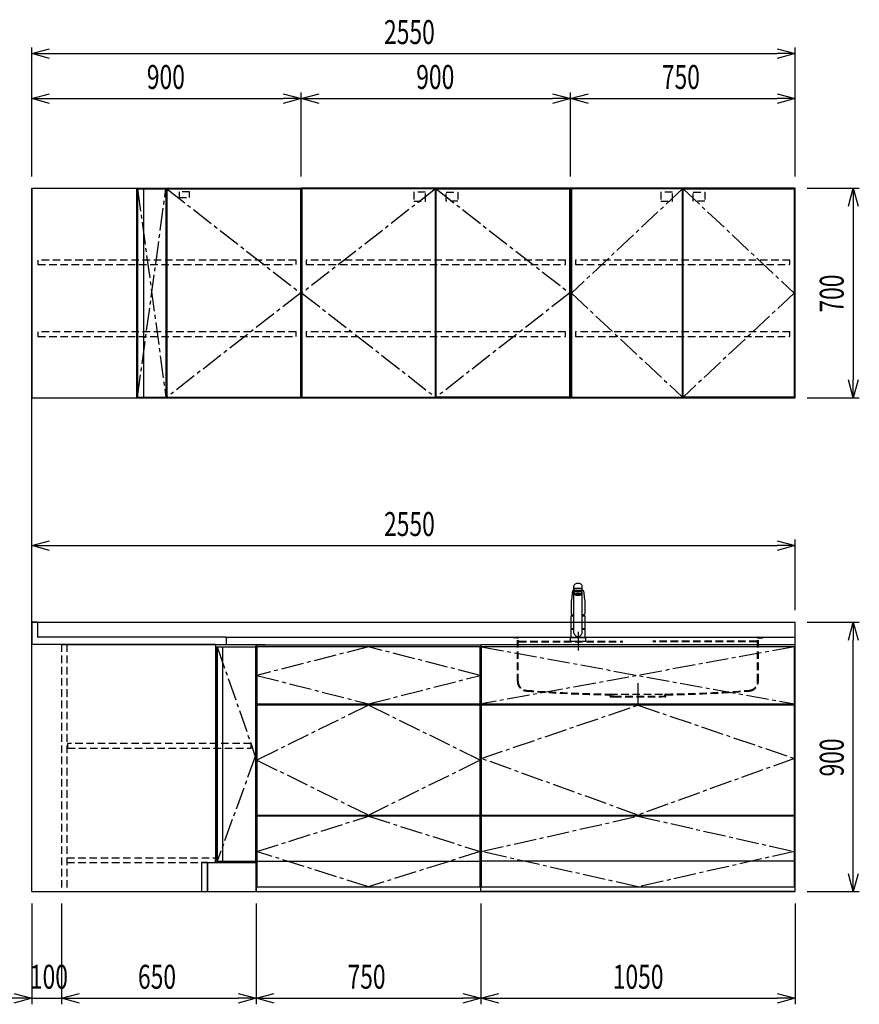
# Model space of a CAD drawing. Extents: x 813 to 32487, y 1066 to 14498.
# Drawn here: x 21018 to 23822, y 6073 to 9363 of the extents above; entities that cross this region are included whole.
import ezdxf

# ---------------------------------------------------------------- set-up
doc = ezdxf.new("R2010")
doc.units = 0
doc.header["$LTSCALE"] = 100
doc.header["$PDMODE"] = 3
for name, pattern in [('CENTER2', [1.125, 0.75, -0.125, 0.125, -0.125]), ('CONTINUOUS-F', [0]), ('HIDDEN', [0.375, 0.25, -0.125]), ('PHANTOM', [2.5, 1.25, -0.25, 0.25, -0.25, 0.25, -0.25])]:
    doc.linetypes.add(name, pattern=pattern)
doc.layers.get('0').update_dxf_attribs({"linetype": 'CONTINUOUS'})
doc.layers.get('DEFPOINTS').update_dxf_attribs({"linetype": 'CONTINUOUS'})
for name, color, linetype in [('CEN', 2, 'CENTER2'), ('DIM', 1, 'CONTINUOUS'), ('HID', 3, 'HIDDEN'), ('THN', 4, 'CONTINUOUS'), ('オブジェクト', 7, 'CONTINUOUS')]:
    doc.layers.add(name, color=color, linetype=linetype)
doc.styles.get("Standard").update_dxf_attribs({"font": 'TXT.shx', "width": 0.7, "bigfont": 'BIGFONT.shx'})
doc.dimstyles.get("Standard").update_dxf_attribs({"dimscale": 40, "dimtxt": 2, "dimasz": 1.5, "dimexe": 0.5, "dimexo": 1, "dimgap": 0.8, "dimtad": 1, "dimblk": 'OPEN30', "dimcen": 0, "dimclrd": 1, "dimclre": 1, "dimclrt": 7, "dimazin": 3, "dimtm": 0.5, "dimtfac": 1, "dimtmove": 0, "dimatfit": 3})

# ---------------------------------------------------------------- blocks, each defined once
blk = doc.blocks.new('_OPEN30')
at = {"color": 0, "linetype": 'BYBLOCK'}
for p, q in [((-1, 0.268), (0, 0)), ((0, 0), (-1, -0.268)), ((0, 0), (-1, 0))]:
    blk.add_line(p, q, dxfattribs=at)
blk = doc.blocks.new('*D75')
at = {"layer": 'DEFPOINTS', "color": 0}
for p in [(21157.6, 6450), (21807.6, 6450), (21807.6, 6093.5)]:
    blk.add_point(p, dxfattribs=at)
at = {"layer": 'DIM', "color": 1}
for p, q in [((21157.6, 6410), (21157.6, 6073.5)), ((21807.6, 6410), (21807.6, 6073.5)), ((21217.6, 6093.5), (21747.6, 6093.5))]:
    blk.add_line(p, q, dxfattribs=at)
at = {"layer": 'DIM', "color": 1, "xscale": 60, "yscale": 60, "zscale": 60, "rotation": 180}
blk.add_blockref('_OPEN30', (21157.6, 6093.5), dxfattribs=at)
at = {"layer": 'DIM', "color": 1, "xscale": 60, "yscale": 60, "zscale": 60}
blk.add_blockref('_OPEN30', (21807.6, 6093.5), dxfattribs=at)
at = {"layer": 'DIM', "color": 7, "linetype": 'CONTINUOUS', "width": 0.7}
blk.add_text('650', height=80, dxfattribs=at).set_placement((21412.6, 6125.5))
blk = doc.blocks.new('*D76')
at = {"layer": 'DEFPOINTS', "color": 0}
for p in [(21807.6, 6450), (22557.6, 6450), (22557.6, 6093.5)]:
    blk.add_point(p, dxfattribs=at)
at = {"layer": 'DIM', "color": 1}
for p, q in [((21807.6, 6410), (21807.6, 6073.5)), ((22557.6, 6410), (22557.6, 6073.5)), ((21867.6, 6093.5), (22497.6, 6093.5))]:
    blk.add_line(p, q, dxfattribs=at)
at = {"layer": 'DIM', "color": 1, "xscale": 60, "yscale": 60, "zscale": 60, "rotation": 180}
blk.add_blockref('_OPEN30', (21807.6, 6093.5), dxfattribs=at)
at = {"layer": 'DIM', "color": 1, "xscale": 60, "yscale": 60, "zscale": 60}
blk.add_blockref('_OPEN30', (22557.6, 6093.5), dxfattribs=at)
at = {"layer": 'DIM', "color": 7, "linetype": 'CONTINUOUS', "width": 0.7}
blk.add_text('750', height=80, dxfattribs=at).set_placement((22112.6, 6125.5))
blk = doc.blocks.new('*D77')
at = {"layer": 'DEFPOINTS', "color": 0}
for p in [(22557.6, 6450), (23607.6, 6450), (23607.6, 6093.5)]:
    blk.add_point(p, dxfattribs=at)
at = {"layer": 'DIM', "color": 1}
for p, q in [((22557.6, 6410), (22557.6, 6073.5)), ((23607.6, 6410), (23607.6, 6073.5)), ((22617.6, 6093.5), (23547.6, 6093.5))]:
    blk.add_line(p, q, dxfattribs=at)
at = {"layer": 'DIM', "color": 1, "xscale": 60, "yscale": 60, "zscale": 60, "rotation": 180}
blk.add_blockref('_OPEN30', (22557.6, 6093.5), dxfattribs=at)
at = {"layer": 'DIM', "color": 1, "xscale": 60, "yscale": 60, "zscale": 60}
blk.add_blockref('_OPEN30', (23607.6, 6093.5), dxfattribs=at)
at = {"layer": 'DIM', "color": 7, "linetype": 'CONTINUOUS', "width": 0.7}
blk.add_text('1050', height=80, dxfattribs=at).set_placement((22998.6, 6125.5))
blk = doc.blocks.new('A$C4FD41143')
blk.add_line((0, 72.4), (0, 0))
at = {"layer": 'オブジェクト'}
for p, q in [((18.5, 73.9), (1.5, 73.9)), ((20, 72.4), (20, 25.4)), ((614, 0), (0, 0)), ((648.5, 24), (21.5, 24)), ((650, 22.4), (650, 0.5)), ((614, 0), (614, -1)), ((648.5, -1), (614, -1)), ((648.5, -1), (635.5, -1))]:
    blk.add_line(p, q, dxfattribs=at)
for centre, start, end in [((1.5, 72.4), 90, 180), ((18.5, 72.4), 0, 90), ((21.5, 25.4), 180, 270), ((648.5, 22.4), 0, 90), ((648.5, 0.5), 270, 0)]:
    blk.add_arc(centre, 1.5, start, end, dxfattribs=at)
blk = doc.blocks.new('A$C08235C28')
for p, q in [((0, 0), (0, 825)), ((1050, 825), (0, 825)), ((1050, 0), (1050, 825)), ((15, 627), (15, 623)), ((1035, 623), (1035, 627)), ((15, 252), (15, 256)), ((1035, 252), (1035, 256)), ((1035, 256), (1035, 252)), ((2, 151), (0, 151)), ((1050, 0), (0, 0))]:
    blk.add_line(p, q)
at = {"layer": 'CEN'}
for p, q in [((2, 818), (1048, 627)), ((1048, 818), (2, 627))]:
    blk.add_line(p, q, dxfattribs=at)
for points in [[(525, 623), (1048, 445), (525, 256), (2, 445)], [(525.1, 252), (1048, 134), (525.1, 16), (2, 134)]]:
    blk.add_lwpolyline(points, close=True, dxfattribs=at)
at = {"layer": 'THN'}
blk.add_line((1048, 102), (2, 102), dxfattribs=at)
for points in [[(2, 627), (1048, 627), (1048, 818), (2, 818)], [(1048, 256), (1048, 623), (2, 623), (2, 256)], [(1048, 16), (1048, 252), (2, 252), (2, 16)]]:
    blk.add_lwpolyline(points, close=True, dxfattribs=at)
blk = doc.blocks.new('*D62')
at = {"layer": 'DEFPOINTS', "color": 0}
for p in [(21057.6, 6450), (21157.6, 6450), (21157.6, 6093.5)]:
    blk.add_point(p, dxfattribs=at)
at = {"layer": 'DIM', "color": 1}
for p, q in [((21057.6, 6410), (21057.6, 6073.5)), ((21157.6, 6410), (21157.6, 6073.5)), ((20997.6, 6093.5), (20937.6, 6093.5)), ((21057.6, 6093.5), (21157.6, 6093.5)), ((21217.6, 6093.5), (21277.6, 6093.5))]:
    blk.add_line(p, q, dxfattribs=at)
at = {"layer": 'DIM', "color": 1, "xscale": 60, "yscale": 60, "zscale": 60}
blk.add_blockref('_OPEN30', (21057.6, 6093.5), dxfattribs=at)
at = {"layer": 'DIM', "color": 1, "xscale": 60, "yscale": 60, "zscale": 60, "rotation": 180}
blk.add_blockref('_OPEN30', (21157.6, 6093.5), dxfattribs=at)
at = {"layer": 'DIM', "color": 7, "linetype": 'CONTINUOUS', "width": 0.7}
blk.add_text('100', height=80, dxfattribs=at).set_placement((21051.6, 6125.5))
blk = doc.blocks.new('*D63')
at = {"layer": 'DEFPOINTS', "color": 0}
for p in [(21957.6, 9100), (21057.6, 8800), (21957.6, 8800)]:
    blk.add_point(p, dxfattribs=at)
at = {"layer": 'DIM', "color": 1}
for p, q in [((21057.6, 8840), (21057.6, 9120)), ((21957.6, 8840), (21957.6, 9120)), ((21117.6, 9100), (21897.6, 9100))]:
    blk.add_line(p, q, dxfattribs=at)
at = {"layer": 'DIM', "color": 1, "xscale": 60, "yscale": 60, "zscale": 60, "rotation": 180}
blk.add_blockref('_OPEN30', (21057.6, 9100), dxfattribs=at)
at = {"layer": 'DIM', "color": 1, "xscale": 60, "yscale": 60, "zscale": 60}
blk.add_blockref('_OPEN30', (21957.6, 9100), dxfattribs=at)
at = {"layer": 'DIM', "color": 7, "linetype": 'CONTINUOUS', "width": 0.7}
blk.add_text('900', height=80, dxfattribs=at).set_placement((21442.2, 9132))
blk = doc.blocks.new('*D64')
at = {"layer": 'DEFPOINTS', "color": 0}
for p in [(23607.6, 9100), (22857.6, 8800), (23607.6, 8800)]:
    blk.add_point(p, dxfattribs=at)
at = {"layer": 'DIM', "color": 1}
for p, q in [((22857.6, 8840), (22857.6, 9120)), ((23607.6, 8840), (23607.6, 9120)), ((22917.6, 9100), (23547.6, 9100))]:
    blk.add_line(p, q, dxfattribs=at)
at = {"layer": 'DIM', "color": 1, "xscale": 60, "yscale": 60, "zscale": 60, "rotation": 180}
blk.add_blockref('_OPEN30', (22857.6, 9100), dxfattribs=at)
at = {"layer": 'DIM', "color": 1, "xscale": 60, "yscale": 60, "zscale": 60}
blk.add_blockref('_OPEN30', (23607.6, 9100), dxfattribs=at)
at = {"layer": 'DIM', "color": 7, "linetype": 'CONTINUOUS', "width": 0.7}
blk.add_text('750', height=80, dxfattribs=at).set_placement((23162.6, 9132))
blk = doc.blocks.new('*D65')
at = {"layer": 'DEFPOINTS', "color": 0}
for p in [(22857.6, 9100), (21957.6, 8800), (22857.6, 8800)]:
    blk.add_point(p, dxfattribs=at)
at = {"layer": 'DIM', "color": 1}
for p, q in [((21957.6, 8840), (21957.6, 9120)), ((22857.6, 8840), (22857.6, 9120)), ((22017.6, 9100), (22797.6, 9100))]:
    blk.add_line(p, q, dxfattribs=at)
at = {"layer": 'DIM', "color": 1, "xscale": 60, "yscale": 60, "zscale": 60, "rotation": 180}
blk.add_blockref('_OPEN30', (21957.6, 9100), dxfattribs=at)
at = {"layer": 'DIM', "color": 1, "xscale": 60, "yscale": 60, "zscale": 60}
blk.add_blockref('_OPEN30', (22857.6, 9100), dxfattribs=at)
at = {"layer": 'DIM', "color": 7, "linetype": 'CONTINUOUS', "width": 0.7}
blk.add_text('900', height=80, dxfattribs=at).set_placement((22342.2, 9132))
blk = doc.blocks.new('*D66')
at = {"layer": 'DEFPOINTS', "color": 0}
for p in [(23607.6, 9250), (21057.6, 8800), (23607.6, 8800)]:
    blk.add_point(p, dxfattribs=at)
at = {"layer": 'DIM', "color": 1}
for p, q in [((21057.6, 8840), (21057.6, 9270)), ((21117.6, 9250), (23547.6, 9250)), ((23607.6, 8840), (23607.6, 9270))]:
    blk.add_line(p, q, dxfattribs=at)
at = {"layer": 'DIM', "color": 1, "xscale": 60, "yscale": 60, "zscale": 60, "rotation": 180}
blk.add_blockref('_OPEN30', (21057.6, 9250), dxfattribs=at)
at = {"layer": 'DIM', "color": 1, "xscale": 60, "yscale": 60, "zscale": 60}
blk.add_blockref('_OPEN30', (23607.6, 9250), dxfattribs=at)
at = {"layer": 'DIM', "color": 7, "linetype": 'CONTINUOUS', "width": 0.7}
blk.add_text('2550', height=80, dxfattribs=at).set_placement((22234.6, 9282))
blk = doc.blocks.new('ｳｫｰﾙ_W900_H700_D375_2015')
for points in [[(451, -700), (897, -700), (900, -700), (900, 0), (0, 0), (0, -700), (3, -700), (449, -700)], [(449, -700), (451, -700)]]:
    blk.add_lwpolyline(points)
at = {"layer": 'CEN'}
for points in [[(449, -2), (3, -350), (449, -698)], [(451, -2), (897, -350), (451, -698)]]:
    blk.add_lwpolyline(points, dxfattribs=at)
at = {"layer": 'HID'}
for points in [[(415.275, -12.5), (376.225, -12.5), (376.225, -42.45), (415.275, -42.45)], [(484.725, -12.5), (523.775, -12.5), (523.775, -42.45), (484.725, -42.45)], [(883, -240), (17, -240), (17, -255), (883, -255)], [(883, -480), (17, -480), (17, -495), (883, -495)]]:
    blk.add_lwpolyline(points, close=True, dxfattribs=at)
at = {"layer": 'THN'}
for points in [[(3, -2), (3, -698), (449, -698), (449, -2)], [(897, -2), (897, -698), (451, -698), (451, -2)]]:
    blk.add_lwpolyline(points, close=True, dxfattribs=at)
blk = doc.blocks.new('ｳｫｰﾙ_ｺｰﾅｰL_W900側_H700_D375')
for p, q in [((0, 0), (0, -700)), ((0, 0), (900, 0)), ((350, 0), (350, -700)), ((900, 0), (900, -700)), ((0, -700), (900, -700))]:
    blk.add_line(p, q)
at = {"layer": 'CEN'}
for p, q in [((354, -698), (448, -2)), ((354, -2), (448, -698)), ((452, -2), (898, -350)), ((898, -350), (452, -698))]:
    blk.add_line(p, q, dxfattribs=at)
at = {"layer": 'HID'}
for points in [[(527.5, -12), (492.5, -12), (492.5, -31), (527.5, -31)], [(883, -240), (21, -240), (21, -255), (883, -255)], [(883, -480), (21, -480), (21, -495), (883, -495)]]:
    blk.add_lwpolyline(points, close=True, dxfattribs=at)
at = {"layer": 'THN'}
for p, q in [((354, -2), (448, -2)), ((354, -2), (354, -698)), ((373, -2), (373, -698)), ((448, -2), (448, -698)), ((452, -2), (452, -698)), ((452, -2), (898, -2)), ((898, -2), (898, -698)), ((354, -698), (448, -698)), ((452, -698), (898, -698))]:
    blk.add_line(p, q, dxfattribs=at)
blk = doc.blocks.new('ｳｫｰﾙ_W750_H700_D375_2015')
for points in [[(376, -700), (747, -700), (750, -700), (750, 0), (0, 0), (0, -700), (3, -700), (374, -700)], [(374, -700), (376, -700)]]:
    blk.add_lwpolyline(points)
at = {"layer": 'CEN'}
for points in [[(374, -2), (3, -350), (374, -698)], [(376, -2), (747, -350), (376, -698)]]:
    blk.add_lwpolyline(points, dxfattribs=at)
at = {"layer": 'HID'}
for points in [[(340.275, -12.5), (301.225, -12.5), (301.225, -42.45), (340.275, -42.45)], [(409.725, -12.5), (448.775, -12.5), (448.775, -42.45), (409.725, -42.45)], [(733, -240), (17, -240), (17, -255), (733, -255)], [(733, -480), (17, -480), (17, -495), (733, -495)]]:
    blk.add_lwpolyline(points, close=True, dxfattribs=at)
at = {"layer": 'THN'}
for points in [[(3, -2), (3, -698), (374, -698), (374, -2)], [(747, -2), (747, -698), (376, -698), (376, -2)]]:
    blk.add_lwpolyline(points, close=True, dxfattribs=at)
blk = doc.blocks.new('A$C27D76891')
for p, q in [((0, 0), (0, 825)), ((0, 825), (750, 825)), ((750, 0), (750, 825)), ((15, 623), (15, 627)), ((735, 623), (735, 627)), ((8.1, 256), (8.1, 252)), ((735, 252), (735, 256)), ((2, 150), (0, 150)), ((2, 150), (0, 150)), ((748, 150), (750, 150)), ((748, 150), (750, 150)), ((748, 150), (750, 150)), ((0, 0), (750, 0))]:
    blk.add_line(p, q)
at = {"layer": 'CEN'}
for points in [[(375, 627), (748, 722.5), (375, 818), (2, 722.5)], [(375, 256), (748, 439.5), (375, 623), (2, 439.5)]]:
    blk.add_lwpolyline(points, close=True, dxfattribs=at)
blk.add_lwpolyline([(2, 134), (375, 252), (748, 134), (375, 16), (2, 134)], dxfattribs=at)
at = {"layer": 'THN'}
for p, q in [((748, 818), (2, 818)), ((2, 818), (2, 627)), ((748, 627), (748, 818)), ((2, 627), (748, 627)), ((748, 623), (2, 623)), ((2, 623), (2, 256)), ((748, 256), (748, 623)), ((2, 256), (748, 256)), ((748, 252), (2, 252)), ((2, 252), (2, 16)), ((748, 16), (748, 252)), ((2, 102), (748, 102)), ((2, 16), (748, 16))]:
    blk.add_line(p, q, dxfattribs=at)
blk = doc.blocks.new('A$C164F2710')
at = {"layer": 'CEN'}
blk.add_line((0, -153.4), (0, -226.5), dxfattribs=at)
at = {"layer": 'HID'}
for p, q in [((-417, 0), (-417, -2.5)), ((-417, 0), (417, 0)), ((417, 0), (417, -2.5)), ((-404, -2.5), (-417, -2.5)), ((-402.5, -147.3), (-402.5, -4)), ((-400, -147.3), (-400, -4)), ((-397, -13), (-50, -13)), ((-397, -15), (-50, -15)), ((397, -13), (50, -13)), ((397, -15), (50, -15)), ((400, -147.3), (400, -4)), ((402.5, -147.3), (402.5, -4)), ((404, -2.5), (417, -2.5)), ((-93, -190), (93, -190)), ((-93, -197), (-93, -192.5)), ((-90.5, -197), (-90.5, -192.5)), ((-79.5, -197), (-90.5, -197)), ((-79.5, -197), (-79.5, -199.5)), ((-79.5, -197), (79.5, -197)), ((79.5, -197), (79.5, -199.5)), ((79.5, -197), (90.5, -197)), ((90.5, -197), (90.5, -192.5)), ((93, -197), (93, -192.5)), ((-90.5, -199.5), (-79.5, -199.5)), ((-79.5, -199.5), (79.5, -199.5)), ((90.5, -199.5), (79.5, -199.5))]:
    blk.add_line(p, q, dxfattribs=at)
for centre, radius, start, end in [((-404, -4), 4, 0, 89.9998), ((-404, -4), 1.5, 0, 89.9998), ((-397, -10), 3, 180, 270), ((-397, -12), 3, 180, 270), ((397, -10), 3, 270, 0), ((397, -12), 3, 270, 0), ((404, -4), 4, 90.0002, 179.9998), ((404, -4), 1.5, 90.0002, 179.9998), ((-370, -147.3), 32.5, 180, 265.6061), ((-370, -147.3), 30, 180, 265.6061), ((370, -147.3), 30, 274.3939, 0), ((370, -147.3), 32.5, 274.3939, 0), ((-27.5, 4309.6), 4502.5, 265.6061, 269.167), ((-27.5, 4309.6), 4500, 265.6061, 269.167), ((-93, -192.5), 2.5, 0, 89.167), ((-90.5, -197), 2.5, 180, 269.9999), ((93, -192.5), 2.5, 90.833, 180), ((90.5, -197), 2.5, 270.0001, 0), ((27.5, 4309.6), 4500, 270.833, 274.3939), ((27.5, 4309.6), 4502.5, 270.833, 274.3939)]:
    blk.add_arc(centre, radius, start, end, dxfattribs=at)
blk = doc.blocks.new('KM5011TEC_正面_')
for p, q in [((-18.1, 167.9), (-18.2, 167.5)), ((-18.1, 167.5), (-18.2, 167.4)), ((-14, 26.1), (-14, 184)), ((-13.5, 173.4), (-13.5, 166.9)), ((-13.5, 166.9), (-12, 163.9)), ((-11, 174.9), (-11, 174.8)), ((-11, 174.2), (-11, 174.9)), ((11, 174.2), (11, 174.9)), ((12, 163.9), (13.5, 166.9)), ((13.5, 166.9), (13.5, 173.4)), ((14, 26.1), (14, 184)), ((18.1, 167.5), (18.2, 167.4)), ((-22.5, 132.1), (-22.5, 132)), ((-22.5, 132), (-22.5, 129.9)), ((-12, 157.4), (-12, 163.9)), ((-11, 155.5), (-12, 157.4)), ((-9.4, 154.8), (-9.4, 155.8)), ((9.3, 154.8), (9.3, 155.8)), ((12, 157.4), (11, 155.5)), ((12, 163.9), (12, 157.4)), ((22.5, 132.3), (22.5, 130.2)), ((22.5, 132), (22.5, 132.1)), ((22.5, 132.1), (22.5, 132)), ((22.5, 132), (22.5, 129.9)), ((-22.5, 41.8), (-22.5, 84.6)), ((-22, 85), (-14, 85)), ((14, 85), (22, 85)), ((22.5, 84.6), (22.5, 41.8)), ((-22.5, 41.8), (-22.2, 41.5)), ((-22.5, 41.8), (-14, 41.8)), ((-22.2, 40.5), (-22.5, 40.2)), ((-22.5, 12.8), (-22.5, 40.2)), ((-22.2, 41.5), (-14, 41.5)), ((-14, 40.5), (-22.2, 40.5)), ((-19.6, 41.5), (-19.6, 40.5)), ((14, 41.8), (22.5, 41.8)), ((14, 41.5), (22.2, 41.5)), ((22.2, 40.5), (14, 40.5)), ((19.5, 41.5), (19.5, 40.5)), ((22.2, 41.5), (22.5, 41.8)), ((22.2, 40.5), (22.5, 40.2)), ((22.5, 40.2), (22.5, 12.8)), ((-26, 0), (26, 0)), ((-24, 12), (24, 12)), ((-22.2, 12.5), (-22.5, 12.8)), ((-22.5, 12), (-22.5, 12.5)), ((22.5, 12.5), (-22.5, 12.5)), ((22.5, 12), (-22.5, 12)), ((22.5, 12.5), (0, 12.5)), ((22.5, 12.8), (22.2, 12.5)), ((22.5, 12.5), (22.5, 12))]:
    blk.add_line(p, q)
at = {"linetype": 'CONTINUOUS'}
for p, q in [((-22.5, 40.2), (-14, 40.2)), ((14, 40.2), (22.5, 40.2)), ((-22.5, 12.8), (22.5, 12.8)), ((-22.2, 12.5), (22.2, 12.5))]:
    blk.add_line(p, q, dxfattribs=at)
at = {"linetype": 'CONTINUOUS-F'}
for p, q in [((-26, 10), (-26, 0)), ((26, 0), (26, 10))]:
    blk.add_line(p, q, dxfattribs=at)
at = {"flags": 128}
for points in [[(-18.2, 167.4), (-19, 161), (-20.7, 146.6), (-22.5, 132.3)], [(-14, 169.7), (-14.3, 169.6), (-15.1, 169.5), (-15.8, 169.4), (-16.5, 169.2), (-17.1, 168.9), (-17.6, 168.6), (-17.9, 168.2), (-18.1, 167.9)], [(18.1, 167.9), (18, 168), (17.8, 168.4), (17.4, 168.7), (17, 169), (16.3, 169.2), (15.7, 169.4), (14.9, 169.6), (14.1, 169.7), (14, 169.7)], [(18.2, 167.5), (18.1, 167.7), (18.1, 167.9)], [(18.2, 167.4), (19, 161), (20.7, 146.6), (22.5, 132.3)], [(-22.5, 132.4), (-22.5, 132.3), (-22.5, 132.1)], [(-22.5, 132.3), (-22.5, 132.2), (-22.5, 132.1)], [(22.5, 132.1), (22.5, 132.2), (22.5, 132.4)], [(22.5, 132.3), (22.5, 132.2), (22.5, 132.1)], [(-21.4, 89.5), (-21, 89.2), (-20.4, 88.9), (-19.6, 88.6), (-18.7, 88.4), (-17.6, 88.3), (-16.4, 88.1), (-15.2, 88), (-14, 88)], [(14, 88), (14.3, 88), (15.6, 88.1), (16.8, 88.2), (17.9, 88.3), (18.9, 88.5), (19.8, 88.7), (20.6, 89), (21.2, 89.3)]]:
    blk.add_lwpolyline(points, dxfattribs=at)
for points in [[(14, 184), (13.7, 185.8), (12.9, 187.5), (11.6, 189.1), (9.9, 190.4), (7.8, 191.6), (5.4, 192.4), (2.7, 192.9), (0, 193.1), (-2.7, 192.9), (-5.4, 192.4), (-7.8, 191.6), (-9.9, 190.4), (-11.6, 189.1), (-12.9, 187.5), (-13.7, 185.8), (-14, 184)], [(11.7, 174.1), (13, 174.3), (13.8, 174.6), (14, 174.9), (13.7, 175.2), (12.9, 175.4), (11.6, 175.7), (9.9, 175.9), (7.7, 176.1), (5.3, 176.2), (2.7, 176.3), (0, 176.3), (-2.7, 176.3), (-5.3, 176.2), (-7.7, 176.1), (-9.9, 175.9), (-11.6, 175.7), (-12.9, 175.4), (-13.7, 175.2), (-14, 174.9), (-13.8, 174.6), (-13, 174.3), (-11.7, 174.1)], [(13.5, 173.4), (13.2, 173.6), (12.5, 173.9), (11.2, 174.1), (9.5, 174.4), (7.5, 174.5), (5.2, 174.7), (2.6, 174.7), (0, 174.8), (-2.6, 174.7), (-5.2, 174.7), (-7.5, 174.5), (-9.5, 174.4), (-11.2, 174.1), (-12.5, 173.9), (-13.2, 173.6), (-13.5, 173.4)], [(12, 163.9), (11.8, 164.2), (11.1, 164.4), (10, 164.6), (8.5, 164.8), (6.7, 165), (4.6, 165.1), (2.3, 165.1), (0, 165.2), (-2.3, 165.1), (-4.6, 165.1), (-6.7, 165), (-8.5, 164.8), (-10, 164.6), (-11.1, 164.4), (-11.8, 164.2), (-12, 163.9)], [(11, 174.9), (10.8, 175.1), (10.2, 175.3), (9.1, 175.5), (7.8, 175.7), (6.1, 175.8), (4.2, 175.9), (2.1, 176), (0, 176), (-2.1, 176), (-4.2, 175.9), (-6.1, 175.8), (-7.8, 175.7), (-9.1, 175.5), (-10.2, 175.3), (-10.8, 175.1), (-11, 174.9)], [(12, 157.4), (11.8, 157.7), (11.1, 157.9), (10, 158.1), (8.5, 158.3), (6.7, 158.5), (4.6, 158.6), (2.3, 158.7), (0, 158.7), (-2.3, 158.7), (-4.6, 158.6), (-6.7, 158.5), (-8.5, 158.3), (-10, 158.1), (-11.1, 157.9), (-11.8, 157.7), (-12, 157.4)], [(11, 155.5), (10.8, 155.7), (10.2, 155.9), (9.1, 156.1), (7.8, 156.3), (6.1, 156.4), (4.2, 156.5), (2.1, 156.6), (0, 156.6), (-2.1, 156.6), (-4.2, 156.5), (-6.1, 156.4), (-7.8, 156.3), (-9.1, 156.1), (-10.2, 155.9), (-10.8, 155.7), (-11, 155.5)], [(-11, 155.5), (-10.8, 155.2), (-10.3, 155), (-9.4, 154.9)], [(9.3, 155.1), (9.9, 155.3), (10, 155.5), (9.8, 155.7), (9.2, 155.9), (8.2, 156.1), (7, 156.2), (5.5, 156.3), (3.8, 156.4), (1.9, 156.5), (0, 156.5), (-1.9, 156.5), (-3.8, 156.4), (-5.5, 156.3), (-7, 156.2), (-8.2, 156.1), (-9.2, 155.9), (-9.8, 155.7), (-10, 155.5), (-9.9, 155.3), (-9.4, 155.1)], [(9.3, 154.8), (9.2, 155), (8.6, 155.1), (7.8, 155.3), (6.6, 155.5), (5.2, 155.6), (3.6, 155.7), (1.8, 155.7), (0, 155.7), (-1.8, 155.7), (-3.6, 155.7), (-5.2, 155.6), (-6.6, 155.5), (-7.8, 155.3), (-8.6, 155.1), (-9.2, 155), (-9.4, 154.8)], [(9.3, 154.9), (10.3, 155), (10.8, 155.2), (11, 155.5)]]:
    blk.add_lwpolyline(points)
at = {"linetype": 'CONTINUOUS'}
blk.add_lwpolyline([(13.5, 166.9), (13.2, 167.2), (12.5, 167.4), (11.2, 167.7), (9.5, 167.9), (7.5, 168.1), (5.2, 168.2), (2.6, 168.3), (0, 168.3), (-2.6, 168.3), (-5.2, 168.2), (-7.5, 168.1), (-9.5, 167.9), (-11.2, 167.7), (-12.5, 167.4), (-13.2, 167.2), (-13.5, 166.9)], dxfattribs=at)
for points in [[(9.3, 154.8), (9.2, 155), (8.6, 155.1), (7.8, 155.3), (6.6, 155.5), (5.2, 155.6), (3.6, 155.7), (1.8, 155.7), (0, 155.7), (-1.8, 155.7), (-3.6, 155.7), (-5.2, 155.6), (-6.6, 155.5), (-7.8, 155.3), (-8.6, 155.1), (-9.2, 155), (-9.4, 154.8), (-9.2, 154.6), (-8.6, 154.4), (-7.8, 154.2), (-6.6, 154.1), (-5.2, 153.9), (-3.6, 153.9), (-1.8, 153.8), (0, 153.8), (1.8, 153.8), (3.6, 153.9), (5.2, 153.9), (6.6, 154.1), (7.8, 154.2), (8.6, 154.4), (9.2, 154.6)], [(-8, 154.8), (-7.8, 154.6), (-7.4, 154.4), (-6.7, 154.3), (-5.7, 154.2), (-4.4, 154.1), (-3.1, 154), (-1.6, 153.9), (0, 153.9), (1.6, 153.9), (3.1, 154), (4.4, 154.1), (5.7, 154.2), (6.7, 154.3), (7.4, 154.4), (7.8, 154.6), (8, 154.8), (7.8, 154.9), (7.4, 155.1), (6.7, 155.2), (5.7, 155.4), (4.4, 155.5), (3.1, 155.5), (1.6, 155.6), (0, 155.6), (-1.6, 155.6), (-3.1, 155.5), (-4.4, 155.5), (-5.7, 155.4), (-6.7, 155.2), (-7.4, 155.1), (-7.8, 154.9)]]:
    blk.add_lwpolyline(points, close=True)
for points in [[(-22.5, 129.9, 0), (-22.5, 128.3, 0), (-22.5, 126.7, 0), (-22.5, 125.1, 0), (-22.5, 123.5, 0), (-22.5, 121.9, 0), (-22.5, 120.3, 0), (-22.5, 118.7, 0), (-22.5, 117.1, 0), (-22.5, 115.5, 0), (-22.5, 113.9, 0), (-22.5, 112.3, 0), (-22.5, 110.7, 0), (-22.5, 109.1, 0), (-22.5, 107.5, 0), (-22.5, 105.9, 0), (-22.5, 104.3, 0), (-22.5, 102.7, 0), (-22.5, 101.1, 0), (-22.5, 99.5, 0), (-22.5, 97.9, 0), (-22.5, 96.3, 0), (-22.5, 94.7, 0), (-22.5, 93.1, 0), (-22.5, 91.5, 0)], [(22.5, 129.9, 0), (22.5, 128.3, 0), (22.5, 126.7, 0), (22.5, 125.1, 0), (22.5, 123.5, 0), (22.5, 121.9, 0), (22.5, 120.3, 0), (22.5, 118.7, 0), (22.5, 117.1, 0), (22.5, 115.5, 0), (22.5, 113.9, 0), (22.5, 112.3, 0), (22.5, 110.7, 0), (22.5, 109.1, 0), (22.5, 107.5, 0), (22.5, 105.9, 0), (22.5, 104.3, 0), (22.5, 102.7, 0), (22.5, 101.1, 0), (22.5, 99.5, 0), (22.5, 97.9, 0), (22.5, 96.3, 0), (22.5, 94.7, 0), (22.5, 93.1, 0), (22.5, 91.5, 0)]]:
    blk.add_polyline3d(points)
for centre, radius, start, end in [((-19.8, 91.6), 2.65, 184.1228, 232.757), ((-22, 84.6), 0.5, 90, 180), ((-3.4, 85), 17.1, 167.3462, 180), ((3.4, 85), 17.1, 0, 12.6571), ((19.8, 91.6), 2.71, 306.4835, 355.6449), ((22, 84.6), 0.5, 0, 90), ((0, 30.2), 14.6, 196.2257, 270), ((0, 30.2), 14.6, 270, 343.7743)]:
    blk.add_arc(centre, radius, start, end)
at = {"linetype": 'PHANTOM'}
for centre, start, end in [((-24, 10), 90, 180), ((24, 10), 0, 90)]:
    blk.add_arc(centre, 2, start, end, dxfattribs=at)
at = {"layer": 'CEN'}
blk.add_line((0, 31), (0, -31), dxfattribs=at)
blk = doc.blocks.new('*D151')
at = {"layer": 'DEFPOINTS', "color": 0}
for p in [(23607.6, 7350), (23802.2, 7350), (23607.6, 6450)]:
    blk.add_point(p, dxfattribs=at)
at = {"layer": 'DIM', "color": 1}
for p, q in [((23647.6, 7350), (23822.2, 7350)), ((23802.2, 6510), (23802.2, 7290)), ((23647.6, 6450), (23822.2, 6450))]:
    blk.add_line(p, q, dxfattribs=at)
at = {"layer": 'DIM', "color": 1, "xscale": 60, "yscale": 60, "zscale": 60}
for p, rotation in [((23802.2, 7350), 90), ((23802.2, 6450), 270)]:
    blk.add_blockref('_OPEN30', p, dxfattribs=dict(at, rotation=rotation))
at = {"layer": 'DIM', "color": 7, "linetype": 'CONTINUOUS', "width": 0.7}
blk.add_text('900', height=80, rotation=90, dxfattribs=at).set_placement((23770.2, 6834.7))
blk = doc.blocks.new('*D152')
at = {"layer": 'DEFPOINTS', "color": 0}
for p in [(23607.6, 8800), (23607.6, 8100), (23802.2, 8100)]:
    blk.add_point(p, dxfattribs=at)
at = {"layer": 'DIM', "color": 1}
for p, q in [((23647.6, 8800), (23822.2, 8800)), ((23802.2, 8740), (23802.2, 8160)), ((23647.6, 8100), (23822.2, 8100))]:
    blk.add_line(p, q, dxfattribs=at)
at = {"layer": 'DIM', "color": 1, "xscale": 60, "yscale": 60, "zscale": 60}
for p, rotation in [((23802.2, 8800), 90), ((23802.2, 8100), 270)]:
    blk.add_blockref('_OPEN30', p, dxfattribs=dict(at, rotation=rotation))
at = {"layer": 'DIM', "color": 7, "linetype": 'CONTINUOUS', "width": 0.7}
blk.add_text('700', height=80, rotation=90, dxfattribs=at).set_placement((23770.2, 8384.7))
blk = doc.blocks.new('*D158')
at = {"color": 1}
for p, q in [((21057.6, 7390), (21057.6, 7626.2)), ((21117.6, 7606.2), (23547.6, 7606.2)), ((23607.6, 7390), (23607.6, 7626.2))]:
    blk.add_line(p, q, dxfattribs=at)
at = {"layer": 'DEFPOINTS', "color": 0}
for p in [(23607.6, 7606.2), (21057.6, 7350), (23607.6, 7350)]:
    blk.add_point(p, dxfattribs=at)
at = {"color": 1, "xscale": 60, "yscale": 60, "zscale": 60, "rotation": 180}
blk.add_blockref('_OPEN30', (21057.6, 7606.2), dxfattribs=at)
at = {"color": 1, "xscale": 60, "yscale": 60, "zscale": 60}
blk.add_blockref('_OPEN30', (23607.6, 7606.2), dxfattribs=at)
at = {"color": 7, "linetype": 'CONTINUOUS', "width": 0.7}
blk.add_text('2550', height=80, dxfattribs=at).set_placement((22234.6, 7638.2))

msp = doc.modelspace()

# ---------------------------------------------------------------- linework, layer by layer
for p, q in [((21057.581, 6450), (21057.581, 8800)), ((21057.581, 7350), (23607.581, 7350)), ((23607.581, 7260), (23607.581, 7350)), ((21157.581, 7276), (21671.581, 7276)), ((21671.581, 7276), (21671.581, 6547)), ((21671.581, 7276), (21671.581, 6547)), ((21837.06, 7275), (21690.961, 7275)), ((21705.564, 7300), (23607.581, 7300)), ((21807.581, 7276), (21807.581, 7221)), ((21807.581, 7276), (21807.581, 6450)), ((21807.581, 6600), (21807.581, 6450)), ((21624.581, 6547), (21671.581, 6547)), ((21624.581, 6547), (21624.581, 6450)), ((21644.581, 6547), (21644.581, 6450)), ((21644.581, 6547), (21807.581, 6547)), ((21644.581, 6547), (21644.581, 6450)), ((21057.581, 6450), (23607.581, 6450)), ((21157.581, 6450), (21644.581, 6450)), ((21644.581, 6450), (21807.581, 6450))]:
    msp.add_line(p, q)
at = {"linetype": 'HIDDEN'}
msp.add_line((21157.581, 7276), (21157.581, 6450), dxfattribs=at)
at = {"layer": 'CEN'}
msp.add_lwpolyline([(21677.581, 7268), (21804.581, 6902), (21677.581, 6552)], dxfattribs=at)
at = {"layer": 'HID'}
for p, q in [((21175.581, 7276), (21175.581, 6450)), ((21671.581, 7276), (21671.581, 7221)), ((21175.581, 6562.5), (21671.081, 6562.5)), ((21175.581, 6547.5), (21671.081, 6547.5)), ((21671.081, 6562.5), (21671.081, 6547.5))]:
    msp.add_line(p, q, dxfattribs=at)
msp.add_lwpolyline([(21790.581, 6944.5), (21177.581, 6944.5), (21177.581, 6929.5), (21790.581, 6929.5)], close=True, dxfattribs=at)
at = {"layer": 'THN'}
for p, q in [((21675.581, 7268), (21805.581, 7268)), ((21675.581, 7268), (21675.581, 6552)), ((21677.581, 7268), (21677.581, 6552)), ((21695.581, 7268), (21695.581, 6552)), ((21695.581, 7268), (21695.581, 6552)), ((21805.581, 7268), (21805.581, 6552)), ((21675.581, 6552), (21805.581, 6552))]:
    msp.add_line(p, q, dxfattribs=at)
msp.add_lwpolyline([(21644.581, 6547), (21624.581, 6547), (21624.581, 6450), (21644.581, 6450)], close=True, dxfattribs=at)

# ---------------------------------------------------------------- block references
for name, p in [('ｳｫｰﾙ_ｺｰﾅｰL_W900側_H700_D375', (21057.581, 8800)), ('ｳｫｰﾙ_W900_H700_D375_2015', (21957.581, 8800)), ('ｳｫｰﾙ_W750_H700_D375_2015', (22857.581, 8800)), ('KM5011TEC_正面_', (22882.596, 7287)), ('A$C4FD41143', (21057.581, 7276)), ('A$C27D76891', (21807.581, 6450)), ('A$C08235C28', (22557.581, 6450)), ('A$C164F2710', (23082.581, 7300))]:
    msp.add_blockref(name, p)

# ---------------------------------------------------------------- dimensions: what is measured, and where the dimension line sits
dim = msp.add_linear_dim(base=(23607.581, 7606.171), p1=(21057.581, 7350), p2=(23607.581, 7350), dimstyle='STANDARD')
dim.commit()
dim.dimension.update_dxf_attribs({"geometry": '*D158', "text_midpoint": (22332.581, 7678.171)})
at = {"layer": 'DIM'}
for base, p1, p2, picture, middle in [((23607.581, 9250), (21057.581, 8800), (23607.581, 8800), '*D66', (22332.581, 9322)), ((21957.581, 9100), (21057.581, 8800), (21957.581, 8800), '*D63', (21507.581, 9172)), ((22857.581, 9100), (21957.581, 8800), (22857.581, 8800), '*D65', (22407.581, 9172)), ((23607.581, 9100), (22857.581, 8800), (23607.581, 8800), '*D64', (23232.581, 9172)), ((21807.581, 6093.494), (21157.581, 6450), (21807.581, 6450), '*D75', (21482.581, 6165.494)), ((22557.581, 6093.494), (21807.581, 6450), (22557.581, 6450), '*D76', (22182.581, 6165.494)), ((23607.581, 6093.494), (22557.581, 6450), (23607.581, 6450), '*D77', (23082.581, 6165.494))]:
    dim = msp.add_linear_dim(base=base, p1=p1, p2=p2, dimstyle='STANDARD', dxfattribs=at)
    dim.commit()
    dim.dimension.update_dxf_attribs({"geometry": picture, "text_midpoint": middle})
for base, p1, p2, picture, middle in [((23802.211, 8100), (23607.581, 8800), (23607.581, 8100), '*D152', (23730.211, 8450)), ((23802.211, 7350), (23607.581, 6450), (23607.581, 7350), '*D151', (23730.211, 6900))]:
    dim = msp.add_linear_dim(base=base, p1=p1, p2=p2, angle=90, dimstyle='STANDARD', dxfattribs=at)
    dim.commit()
    dim.dimension.update_dxf_attribs({"geometry": picture, "text_midpoint": middle})
dim = msp.add_linear_dim(base=(21157.581, 6093.494), p1=(21057.581, 6450), p2=(21157.581, 6450), dimstyle='STANDARD', dxfattribs=at)
dim.commit()
dim.dimension.update_dxf_attribs({"geometry": '*D62', "text_midpoint": (21107.581, 6093.494), "dimtype": 160})

doc.saveas('drawing.dxf')
